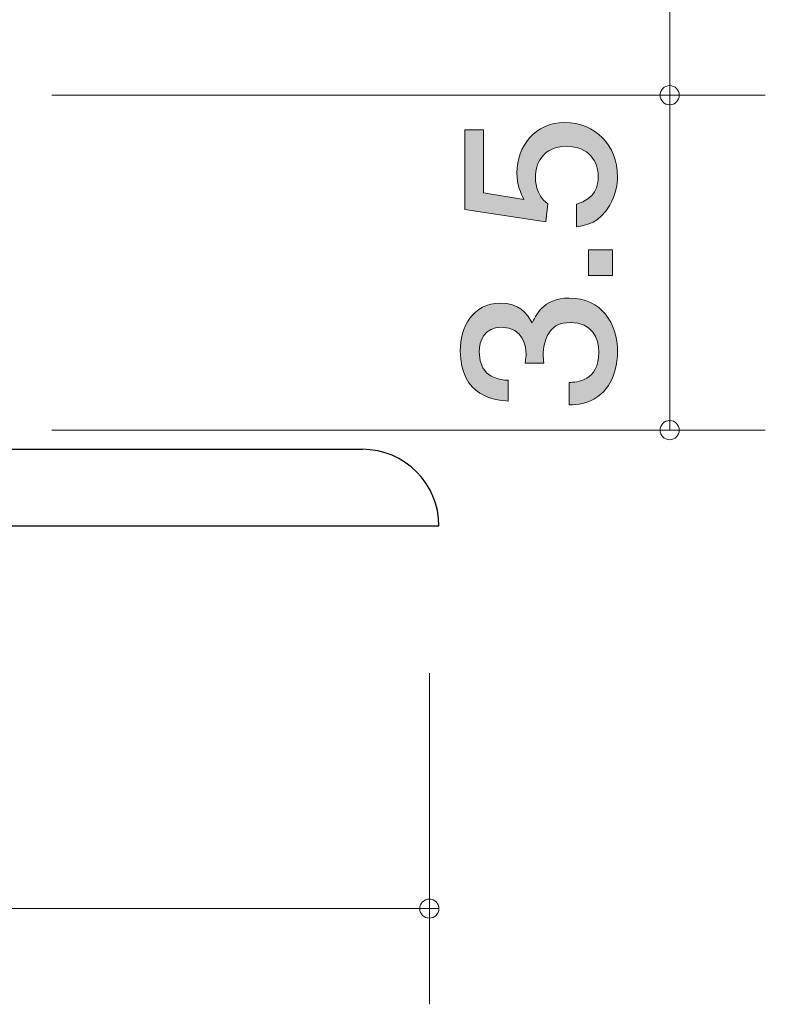
# Model space of a CAD drawing. Units: inches. Extents: x 74.5 to 107.9, y -139.1 to -118.
# Drawn here: x 90.3 to 98.1, y -139.1 to -128.8 of the extents above; entities that cross this region are included whole.
import ezdxf

# ---------------------------------------------------------------- set-up
doc = ezdxf.new("R2010")
doc.units = ezdxf.units.IN
doc.header["$MEASUREMENT"] = 0
doc.layers.add('_U+30EC_U+30A4_U+30E4_U+30FC 1', color=7, linetype='Continuous')

# ---------------------------------------------------------------- blocks, each defined once
blk = doc.blocks.new('block 7')
at = {"layer": '_U+30EC_U+30A4_U+30E4_U+30FC 1', "true_color": 0xffffff}
h = blk.add_hatch(color=7, dxfattribs=at)
h.dxf.hatch_style = 2
edge = h.paths.add_edge_path()
edge.add_spline(control_points=[(96.535, -130.451), (96.535, -130.534), (96.518, -130.642), (96.454, -130.751), (96.345, -130.937), (96.213, -130.959), (96.105, -130.979), (96.105, -130.979), (96.105, -130.742), (96.105, -130.742), (96.304, -130.683), (96.334, -130.548), (96.334, -130.448), (96.334, -130.299), (96.234, -130.136), (96.002, -130.136), (95.746, -130.136), (95.676, -130.328), (95.676, -130.457), (95.676, -130.491), (95.676, -130.642), (95.805, -130.738), (95.805, -130.738), (95.786, -130.925), (95.786, -130.925), (95.786, -130.925), (94.94, -130.796), (94.94, -130.796), (94.94, -130.796), (94.94, -129.965), (94.94, -129.965), (94.94, -129.965), (95.134, -129.965), (95.134, -129.965), (95.134, -129.965), (95.134, -130.622), (95.134, -130.622), (95.134, -130.622), (95.557, -130.692), (95.557, -130.692), (95.524, -130.627), (95.483, -130.539), (95.483, -130.412), (95.483, -130.141), (95.67, -129.887), (95.983, -129.887), (96.3, -129.887), (96.535, -130.127), (96.535, -130.451)], knot_values=[0, 0, 0, 0, 1, 1, 1, 2, 2, 2, 3, 3, 3, 4, 4, 4, 5, 5, 5, 6, 6, 6, 7, 7, 7, 8, 8, 8, 9, 9, 9, 10, 10, 10, 11, 11, 11, 12, 12, 12, 13, 13, 13, 14, 14, 14, 15, 15, 15, 16, 16, 16, 16], degree=3, periodic=1)
h = blk.add_hatch(color=7, dxfattribs=at)
h.dxf.hatch_style = 2
h.paths.add_polyline_path([(96.484, -131.487), (96.232, -131.487), (96.232, -131.217), (96.484, -131.217)])
h = blk.add_hatch(color=7, dxfattribs=at)
h.dxf.hatch_style = 2
edge = h.paths.add_edge_path()
edge.add_spline(control_points=[(96.535, -132.283), (96.535, -132.385), (96.514, -132.618), (96.328, -132.751), (96.215, -132.83), (96.116, -132.835), (96.031, -132.839), (96.031, -132.839), (96.031, -132.604), (96.031, -132.604), (96.105, -132.602), (96.34, -132.59), (96.34, -132.288), (96.34, -132.14), (96.27, -131.978), (96.042, -131.978), (95.926, -131.978), (95.877, -132.018), (95.845, -132.052), (95.771, -132.131), (95.758, -132.256), (95.758, -132.315), (95.758, -132.335), (95.761, -132.373), (95.765, -132.403), (95.765, -132.403), (95.57, -132.403), (95.57, -132.403), (95.577, -132.362), (95.579, -132.317), (95.579, -132.31), (95.579, -132.24), (95.557, -132.027), (95.321, -132.027), (95.143, -132.027), (95.088, -132.168), (95.088, -132.285), (95.088, -132.568), (95.321, -132.577), (95.392, -132.581), (95.392, -132.581), (95.392, -132.798), (95.392, -132.798), (95.268, -132.789), (94.891, -132.76), (94.891, -132.272), (94.891, -132.032), (95.018, -131.774), (95.314, -131.774), (95.5, -131.774), (95.583, -131.876), (95.644, -131.982), (95.672, -131.917), (95.752, -131.722), (96.029, -131.722), (96.368, -131.722), (96.535, -131.987), (96.535, -132.283)], knot_values=[0, 0, 0, 0, 1, 1, 1, 2, 2, 2, 3, 3, 3, 4, 4, 4, 5, 5, 5, 6, 6, 6, 7, 7, 7, 8, 8, 8, 9, 9, 9, 10, 10, 10, 11, 11, 11, 12, 12, 12, 13, 13, 13, 14, 14, 14, 15, 15, 15, 16, 16, 16, 17, 17, 17, 18, 18, 18, 19, 19, 19, 19], degree=3, periodic=1)
at = {"layer": '_U+30EC_U+30A4_U+30E4_U+30FC 1', "lineweight": 0}
blk.add_lwpolyline([(96.484, -131.487), (96.232, -131.487), (96.232, -131.217), (96.484, -131.217), (96.484, -131.487)], dxfattribs=at)
for points, knots in [([(96.535, -130.451), (96.535, -130.534), (96.518, -130.642), (96.454, -130.751), (96.345, -130.937), (96.213, -130.959), (96.105, -130.979), (96.105, -130.979), (96.105, -130.742), (96.105, -130.742), (96.304, -130.683), (96.334, -130.548), (96.334, -130.448), (96.334, -130.299), (96.234, -130.136), (96.002, -130.136), (95.746, -130.136), (95.676, -130.328), (95.676, -130.457), (95.676, -130.491), (95.676, -130.642), (95.805, -130.738), (95.805, -130.738), (95.786, -130.925), (95.786, -130.925), (95.786, -130.925), (94.94, -130.796), (94.94, -130.796), (94.94, -130.796), (94.94, -129.965), (94.94, -129.965), (94.94, -129.965), (95.134, -129.965), (95.134, -129.965), (95.134, -129.965), (95.134, -130.622), (95.134, -130.622), (95.134, -130.622), (95.557, -130.692), (95.557, -130.692), (95.524, -130.627), (95.483, -130.539), (95.483, -130.412), (95.483, -130.141), (95.67, -129.887), (95.983, -129.887), (96.3, -129.887), (96.535, -130.127), (96.535, -130.451)], [0, 0, 0, 0, 1, 1, 1, 2, 2, 2, 3, 3, 3, 4, 4, 4, 5, 5, 5, 6, 6, 6, 7, 7, 7, 8, 8, 8, 9, 9, 9, 10, 10, 10, 11, 11, 11, 12, 12, 12, 13, 13, 13, 14, 14, 14, 15, 15, 15, 16, 16, 16, 16]), ([(96.535, -132.283), (96.535, -132.385), (96.514, -132.618), (96.328, -132.751), (96.215, -132.83), (96.116, -132.835), (96.031, -132.839), (96.031, -132.839), (96.031, -132.604), (96.031, -132.604), (96.105, -132.602), (96.34, -132.59), (96.34, -132.288), (96.34, -132.14), (96.27, -131.978), (96.042, -131.978), (95.926, -131.978), (95.877, -132.018), (95.845, -132.052), (95.771, -132.131), (95.758, -132.256), (95.758, -132.315), (95.758, -132.335), (95.761, -132.373), (95.765, -132.403), (95.765, -132.403), (95.57, -132.403), (95.57, -132.403), (95.577, -132.362), (95.579, -132.317), (95.579, -132.31), (95.579, -132.24), (95.557, -132.027), (95.321, -132.027), (95.143, -132.027), (95.088, -132.168), (95.088, -132.285), (95.088, -132.568), (95.321, -132.577), (95.392, -132.581), (95.392, -132.581), (95.392, -132.798), (95.392, -132.798), (95.268, -132.789), (94.891, -132.76), (94.891, -132.272), (94.891, -132.032), (95.018, -131.774), (95.314, -131.774), (95.5, -131.774), (95.583, -131.876), (95.644, -131.982), (95.672, -131.917), (95.752, -131.722), (96.029, -131.722), (96.368, -131.722), (96.535, -131.987), (96.535, -132.283)], [0, 0, 0, 0, 1, 1, 1, 2, 2, 2, 3, 3, 3, 4, 4, 4, 5, 5, 5, 6, 6, 6, 7, 7, 7, 8, 8, 8, 9, 9, 9, 10, 10, 10, 11, 11, 11, 12, 12, 12, 13, 13, 13, 14, 14, 14, 15, 15, 15, 16, 16, 16, 17, 17, 17, 18, 18, 18, 19, 19, 19, 19])]:
    blk.add_open_spline(points, degree=3, knots=knots, dxfattribs=at)

msp = doc.modelspace()

# ---------------------------------------------------------------- linework, layer by layer
at = {"layer": '_U+30EC_U+30A4_U+30E4_U+30FC 1', "color": 7, "lineweight": 9, "true_color": 0xffffff}
for points in [[(97.08, -129.602), (97.08, -122.601)], [(90.62, -129.602), (98.08, -129.602)], [(97.08, -133.102), (97.08, -129.602)], [(90.62, -133.102), (98.08, -133.102)], [(94.568, -135.642), (94.568, -139.102)], [(80.667, -138.102), (94.668, -138.102)]]:
    msp.add_lwpolyline(points, dxfattribs=at)
at = {"layer": '_U+30EC_U+30A4_U+30E4_U+30FC 1', "color": 7, "lineweight": 25, "true_color": 0xffffff}
for points in [[(88.026, -133.302), (93.868, -133.302)], [(81.668, -134.102), (94.668, -134.102)]]:
    msp.add_lwpolyline(points, dxfattribs=at)
at = {"layer": '_U+30EC_U+30A4_U+30E4_U+30FC 1', "color": 7, "lineweight": 9, "true_color": 0xffffff}
for points in [[(97.18, -129.602), (97.18, -129.547), (97.135, -129.502), (97.08, -129.502), (97.025, -129.502), (96.98, -129.547), (96.98, -129.602), (96.98, -129.657), (97.025, -129.702), (97.08, -129.702), (97.135, -129.702), (97.18, -129.657), (97.18, -129.602)], [(97.18, -133.102), (97.18, -133.046), (97.135, -133.002), (97.08, -133.002), (97.025, -133.002), (96.98, -133.046), (96.98, -133.102), (96.98, -133.157), (97.025, -133.202), (97.08, -133.202), (97.135, -133.202), (97.18, -133.157), (97.18, -133.102)], [(94.668, -138.102), (94.668, -138.047), (94.623, -138.002), (94.568, -138.002), (94.513, -138.002), (94.468, -138.047), (94.468, -138.102), (94.468, -138.157), (94.513, -138.202), (94.568, -138.202), (94.623, -138.202), (94.668, -138.157), (94.668, -138.102)]]:
    msp.add_open_spline(points, degree=3, knots=[0, 0, 0, 0, 1, 1, 1, 2, 2, 2, 3, 3, 3, 4, 4, 4, 4], dxfattribs=at)
at = {"layer": '_U+30EC_U+30A4_U+30E4_U+30FC 1', "color": 7, "lineweight": 25, "true_color": 0xffffff}
msp.add_open_spline([(94.668, -134.102), (94.668, -133.66), (94.309, -133.302), (93.868, -133.302)], degree=3, dxfattribs=at)

# ---------------------------------------------------------------- block references
at = {"layer": '_U+30EC_U+30A4_U+30E4_U+30FC 1'}
msp.add_blockref('block 7', (0, 0), dxfattribs=at)

doc.saveas('drawing.dxf')
